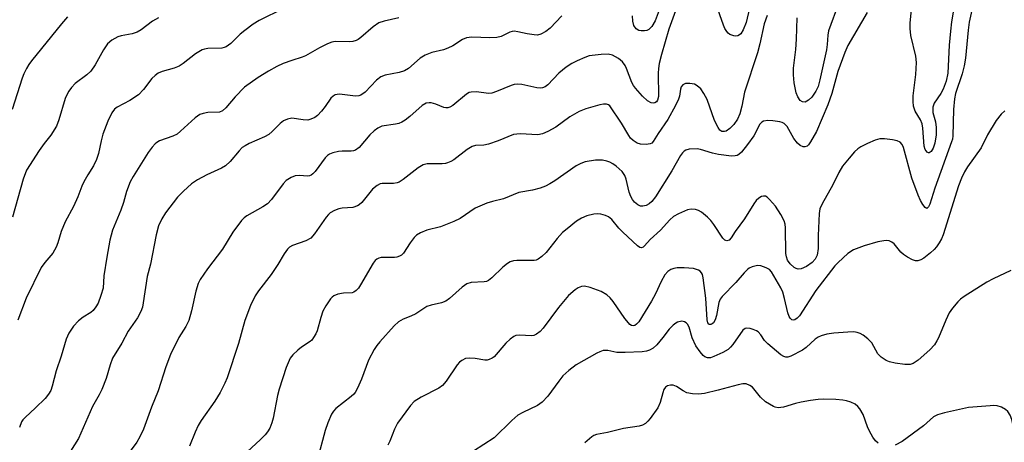
# Model space of a CAD drawing. Units: inches. Extents: x 1243770 to 1249769, y 565452 to 569452.
# Drawn here: x 1245463 to 1245703, y 568030 to 568133 of the extents above; entities that cross this region are included whole.
import ezdxf

# ---------------------------------------------------------------- set-up
doc = ezdxf.new("R2010")
doc.units = ezdxf.units.IN
doc.header["$MEASUREMENT"] = 0
doc.layers.add('Undefined', color=1, linetype='Continuous')

msp = doc.modelspace()

# ---------------------------------------------------------------- linework, layer by layer
at = {"layer": 'Undefined'}
for points, elevation in [([(1245695.21, 568138.08), (1245693.99, 568132.52), (1245693.72, 568130.55), (1245693.06, 568123.77), (1245692.75, 568121.83), (1245692.25, 568119.9), (1245690.68, 568115.11), (1245690.38, 568113.8), (1245690.18, 568111.22), (1245689.99, 568104.79), (1245689.89, 568104.04), (1245689.7, 568103.34), (1245685.65, 568092.08), (1245684.37, 568088.16), (1245684.05, 568087.49), (1245683.67, 568087.15), (1245683.25, 568087.35), (1245682.66, 568088.07), (1245682.14, 568089.04), (1245681.57, 568090.36), (1245680.03, 568094.48), (1245677.96, 568101.99), (1245677.65, 568102.69), (1245677.16, 568103.26), (1245676.45, 568103.59), (1245675.35, 568103.82), (1245673.33, 568104.07), (1245672.2, 568104.07), (1245671.09, 568103.75), (1245669.2, 568102.94), (1245667.62, 568102.16), (1245666.91, 568101.67), (1245666.1, 568100.89), (1245664.77, 568099.4), (1245663.16, 568097.39), (1245662.27, 568095.85), (1245660.83, 568092.88), (1245658.18, 568088.29), (1245657.67, 568087.03), (1245657.47, 568085.94), (1245657.22, 568080.55), (1245657.2, 568077.41), (1245656.96, 568075.77), (1245656.49, 568074.82), (1245655.76, 568074), (1245654.36, 568072.98), (1245653.1, 568072.41), (1245652.34, 568072.35), (1245651.84, 568072.49), (1245651.37, 568072.73), (1245650.41, 568073.61), (1245649.8, 568074.5), (1245649.5, 568075.32), (1245649.38, 568076.19), (1245649.28, 568082.42), (1245649.2, 568083.28), (1245648.99, 568084.11), (1245648.16, 568085.68), (1245646.85, 568087.68), (1245645.42, 568089.34), (1245644.81, 568089.86), (1245644.39, 568090.1), (1245643.94, 568090.15), (1245643.47, 568090.03), (1245642.77, 568089.64), (1245642.17, 568089.1), (1245641.55, 568088.24), (1245639.29, 568084.59), (1245637.07, 568081.5), (1245636.07, 568079.96), (1245635.59, 568079.42), (1245635.05, 568079.23), (1245634.52, 568079.43), (1245634.04, 568079.92), (1245631.83, 568083.26), (1245631.09, 568084.21), (1245630.33, 568085.01), (1245628.87, 568086.26), (1245628.15, 568086.62), (1245627.37, 568086.85), (1245626.32, 568086.94), (1245625.48, 568086.76), (1245623.28, 568085.86), (1245622, 568085.14), (1245621.17, 568084.37), (1245618.87, 568081.81), (1245616.34, 568079.58), (1245615.01, 568078.03), (1245614.63, 568077.7), (1245614.23, 568077.55), (1245613.86, 568077.63), (1245613.27, 568078.03), (1245609.7, 568081.33), (1245608.73, 568082.36), (1245607, 568084.44), (1245606.26, 568085.11), (1245605.51, 568085.45), (1245604.4, 568085.71), (1245603.55, 568085.81), (1245602.68, 568085.76), (1245600.94, 568085.34), (1245599.67, 568084.8), (1245598.48, 568084.04), (1245596.13, 568082.21), (1245595.03, 568081.24), (1245593.72, 568079.84), (1245591.06, 568076.4), (1245590.03, 568075.42), (1245589.14, 568074.76), (1245588.66, 568074.53), (1245588.15, 568074.42), (1245583.94, 568074.49), (1245583.09, 568074.4), (1245582.31, 568074.15), (1245581.62, 568073.72), (1245580.54, 568072.84), (1245577.84, 568070.23), (1245577, 568069.59), (1245576.51, 568069.38), (1245575.96, 568069.27), (1245572.81, 568069.09), (1245571.79, 568068.79), (1245570.61, 568067.96), (1245567.56, 568065.21), (1245566.64, 568064.56), (1245565.58, 568064.15), (1245563.1, 568063.56), (1245562.07, 568063.22), (1245559.32, 568061.51), (1245558.12, 568060.93), (1245556.31, 568060.21), (1245555.12, 568059.49), (1245554.07, 568058.57), (1245550.57, 568054.64), (1245549.88, 568053.78), (1245549.24, 568052.78), (1245547.82, 568050.21), (1245546.1, 568045.53), (1245545.17, 568043.36), (1245544.62, 568042.34), (1245544.27, 568041.89), (1245543.62, 568041.31), (1245539.9, 568038.42), (1245539.31, 568037.8), (1245538.87, 568037.07), (1245537.94, 568034.92), (1245537.26, 568033.03), (1245535.43, 568026.12)], 610), ([(1245641.12, 568138.39), (1245639.75, 568132.42), (1245639.01, 568130.59), (1245638.43, 568129.68), (1245638.08, 568129.38), (1245637.68, 568129.17), (1245637.23, 568129.09), (1245636.73, 568129.13), (1245635.77, 568129.47), (1245635.34, 568129.79), (1245634.98, 568130.21), (1245634.56, 568130.96), (1245634.24, 568131.77), (1245631.97, 568138.26)], 616), ([(1245527.14, 568135.79), (1245521.23, 568132.88), (1245519.76, 568132.02), (1245517.72, 568130.47), (1245516.63, 568129.55), (1245514.33, 568127.28), (1245513.22, 568126.48), (1245512.72, 568126.29), (1245512.19, 568126.2), (1245508.77, 568126.08), (1245507.92, 568125.95), (1245507.39, 568125.78), (1245505.73, 568124.77), (1245502.79, 568122.44), (1245501.8, 568121.79), (1245500.56, 568121.3), (1245497.66, 568120.48), (1245496.65, 568120.04), (1245495.97, 568119.54), (1245495.14, 568118.75), (1245493.07, 568116.06), (1245491.89, 568114.83), (1245489.74, 568113.42), (1245486.7, 568111.83), (1245486.07, 568111.3), (1245485.38, 568110.42), (1245484.39, 568108.4), (1245483.23, 568105.2), (1245482.8, 568103.63), (1245482.17, 568100.49), (1245481.7, 568099.05), (1245480.97, 568097.54), (1245479.52, 568095.32), (1245478.57, 568093.6), (1245478.1, 568092.59), (1245477.13, 568089.98), (1245476.11, 568087.63), (1245474.01, 568083.86), (1245473.1, 568081.53), (1245472.29, 568078.75), (1245471.88, 568077.68), (1245471.02, 568076.22), (1245469.14, 568074.01), (1245468.23, 568072.76), (1245464.54, 568065.26), (1245462.5, 568059.91)], 622), ([(1245622.51, 568135.27), (1245620.91, 568130.76), (1245619.12, 568124.65), (1245618.54, 568122.4), (1245618.38, 568121.24), (1245618.32, 568120.07), (1245618.42, 568114.42), (1245618.18, 568113.49), (1245617.88, 568113.1), (1245617.46, 568112.85), (1245617.07, 568112.78), (1245616.61, 568112.85), (1245615.69, 568113.35), (1245614.51, 568114.45), (1245612.79, 568116.39), (1245612.29, 568117.08), (1245611.9, 568117.83), (1245610.6, 568121.25), (1245610.25, 568121.95), (1245609.6, 568122.84), (1245608.67, 568123.66), (1245607.22, 568124.45), (1245606.16, 568124.72), (1245604.44, 568124.65), (1245601.56, 568124.26), (1245600.46, 568123.9), (1245598.6, 568123.07), (1245597.33, 568122.4), (1245595.93, 568121.52), (1245594.17, 568120.1), (1245591.49, 568117.22), (1245590.81, 568116.74), (1245590.13, 568116.47), (1245589.63, 568116.4), (1245588.82, 568116.47), (1245585.14, 568117.32), (1245583.99, 568117.43), (1245583.27, 568117.31), (1245582.56, 568117.08), (1245578.99, 568115.59), (1245577.88, 568115.23), (1245577.01, 568115.16), (1245574.12, 568115.5), (1245572.85, 568115.49), (1245572.36, 568115.34), (1245571.65, 568114.94), (1245568.33, 568112.24), (1245567.64, 568111.81), (1245567.15, 568111.65), (1245566.64, 568111.63), (1245566.17, 568111.72), (1245564.19, 568112.51), (1245563.11, 568112.84), (1245562.57, 568112.89), (1245561.83, 568112.74), (1245560.91, 568112.18), (1245557.91, 568109.53), (1245556.72, 568108.63), (1245555.97, 568108.16), (1245555.21, 568107.85), (1245554.42, 568107.66), (1245551.09, 568107.15), (1245550.09, 568106.71), (1245549.22, 568106.04), (1245548.19, 568105.08), (1245545.53, 568101.95), (1245544.66, 568101.35), (1245544.19, 568101.17), (1245543.65, 568101.08), (1245541.41, 568101.09), (1245540.55, 568101.02), (1245539.14, 568100.71), (1245538.37, 568100.39), (1245537.9, 568100.06), (1245537.26, 568099.45), (1245534.88, 568096.17), (1245534.29, 568095.54), (1245533.91, 568095.26), (1245533.5, 568095.07), (1245533.04, 568094.98), (1245531.02, 568095.19), (1245530.04, 568095.11), (1245528.99, 568094.71), (1245527.79, 568093.92), (1245527.08, 568093.14), (1245524.25, 568089.35), (1245523.28, 568088.26), (1245522.17, 568087.49), (1245518.24, 568085.36), (1245517.57, 568084.87), (1245516.95, 568084.24), (1245514.8, 568081.36), (1245512.3, 568077.19), (1245508.67, 568072.42), (1245506.88, 568069.81), (1245506.41, 568068.82), (1245505.81, 568067.01), (1245504.82, 568062.22), (1245504.14, 568059.84), (1245503.4, 568058.39), (1245501.68, 568055.7), (1245499.68, 568051.53), (1245498.54, 568048.6), (1245496.65, 568042.71), (1245495.02, 568038.73), (1245493.08, 568033.4), (1245492.2, 568031.54), (1245491.5, 568030.25), (1245488.27, 568025.85)], 616), ([(1245618.52, 568135.38), (1245617.55, 568132.84), (1245616.75, 568131.42), (1245616.04, 568130.7), (1245615.55, 568130.5), (1245615, 568130.41), (1245614.16, 568130.4), (1245613.63, 568130.5), (1245612.98, 568130.87), (1245612.39, 568131.68), (1245612.11, 568132.71), (1245612.06, 568134.07)], 618), ([(1245690.24, 568135.88), (1245689.68, 568132.55), (1245689.39, 568130.29), (1245689.09, 568126.91), (1245688.81, 568120.11), (1245688.37, 568118.1), (1245687.66, 568116.17), (1245687.11, 568115.15), (1245685.48, 568112.75), (1245685.13, 568111.77), (1245685.09, 568111.02), (1245685.16, 568110.53), (1245685.76, 568108.23), (1245685.97, 568106.84), (1245685.9, 568105.09), (1245685.62, 568103.04), (1245685.24, 568101.8), (1245684.72, 568100.97), (1245684.21, 568100.66), (1245684.04, 568100.65), (1245683.73, 568100.8), (1245683.23, 568101.51), (1245683, 568102.34), (1245682.73, 568106.65), (1245682.54, 568107.75), (1245682.12, 568108.75), (1245680.81, 568110.85), (1245680.4, 568112.03), (1245680.31, 568113.15), (1245680.36, 568114.59), (1245681.01, 568119.75), (1245681.17, 568122.64), (1245680.96, 568124.2), (1245679.8, 568129.27), (1245679.59, 568130.96), (1245679.61, 568132.33), (1245680.08, 568137.14)], 612), ([(1245474.63, 568133.77), (1245473.16, 568132.11), (1245465.86, 568123.1), (1245465.18, 568122.21), (1245464.6, 568121.23), (1245463.99, 568119.94), (1245463.57, 568118.82), (1245461.17, 568111.21)], 626), ([(1245496.74, 568133.57), (1245495.3, 568132.71), (1245492.55, 568130.65), (1245491.59, 568130.05), (1245490.34, 568129.63), (1245487.67, 568129.16), (1245486.88, 568128.92), (1245485.36, 568128.1), (1245484.37, 568127.2), (1245483.41, 568125.78), (1245481.37, 568122.07), (1245480.32, 568120.59), (1245479.33, 568119.65), (1245476.51, 568117.55), (1245475.55, 568116.55), (1245474.94, 568115.71), (1245474.51, 568114.95), (1245474.07, 568113.89), (1245472.52, 568108.68), (1245471.92, 568107.21), (1245470.56, 568104.97), (1245468.93, 568102.95), (1245467.71, 568101.25), (1245464.68, 568096.45), (1245463.84, 568094.26), (1245461.26, 568084.99)], 624), ([(1245555.2, 568133.55), (1245551.62, 568132.76), (1245550.34, 568132.3), (1245548.99, 568131.4), (1245545.97, 568128.77), (1245545.29, 568128.26), (1245544.81, 568128), (1245544.04, 568127.8), (1245543.23, 568127.71), (1245539.74, 568127.77), (1245538.92, 568127.61), (1245537.89, 568127.22), (1245535.89, 568126.25), (1245532.54, 568124.27), (1245531.72, 568123.94), (1245529.16, 568123.2), (1245527.07, 568122.41), (1245525.53, 568121.7), (1245523.5, 568120.55), (1245520.99, 568119.03), (1245517.65, 568116.63), (1245515.44, 568114.35), (1245513.17, 568111.63), (1245512.35, 568110.92), (1245511.59, 568110.61), (1245508.76, 568110.48), (1245507.59, 568110.28), (1245506.78, 568110.02), (1245505.65, 568109.23), (1245502.13, 568105.95), (1245501.27, 568105.26), (1245500.21, 568104.75), (1245497.01, 568103.6), (1245496.31, 568103.22), (1245495.91, 568102.88), (1245495.2, 568102.07), (1245494.23, 568100.73), (1245490.62, 568094.93), (1245489.89, 568093.64), (1245488.97, 568091.26), (1245488.24, 568088.59), (1245487.62, 568086.74), (1245485.58, 568081.84), (1245484.95, 568079.38), (1245484.16, 568075.31), (1245483.46, 568070.74), (1245483.27, 568067.71), (1245482.76, 568065.97), (1245482.04, 568064.1), (1245481.51, 568063.14), (1245480.86, 568062.27), (1245480.26, 568061.76), (1245478.42, 568060.64), (1245477.27, 568059.77), (1245476.09, 568058.46), (1245474.9, 568056.78), (1245474.26, 568055.29), (1245473.05, 568051.13), (1245471.84, 568047.6), (1245470.92, 568043.87), (1245470.55, 568042.8), (1245470.01, 568041.9), (1245469.18, 568040.84), (1245466.86, 568038.58), (1245464.3, 568036.24), (1245463.74, 568035.62), (1245463.44, 568035.15), (1245462.91, 568033.81)], 620), ([(1245594.88, 568134.07), (1245592.05, 568131.04), (1245590.95, 568130.2), (1245589.75, 568129.56), (1245588.98, 568129.37), (1245588.14, 568129.39), (1245586.44, 568129.67), (1245584.14, 568130.18), (1245583.29, 568130.28), (1245582.76, 568130.22), (1245582.26, 568130.06), (1245580.12, 568129.04), (1245579.09, 568128.76), (1245577.35, 568128.69), (1245573.01, 568128.81), (1245571.66, 568128.65), (1245570.74, 568128.27), (1245568.33, 568126.73), (1245567.15, 568126.13), (1245566.07, 568125.79), (1245563.23, 568125.12), (1245561.59, 568124.5), (1245560.42, 568123.69), (1245557.55, 568121.23), (1245556.58, 568120.63), (1245555.27, 568120.23), (1245551.89, 568119.58), (1245550.85, 568119.21), (1245549.79, 568118.35), (1245547.05, 568115.45), (1245545.97, 568114.71), (1245545.48, 568114.56), (1245544.71, 568114.5), (1245540.77, 568114.94), (1245540.22, 568114.92), (1245539.72, 568114.78), (1245539.26, 568114.51), (1245538.67, 568113.97), (1245537.28, 568111.98), (1245536.39, 568110.84), (1245535.4, 568109.79), (1245534.76, 568109.31), (1245533.84, 568108.84), (1245533.07, 568108.67), (1245531.93, 568108.71), (1245529.16, 568109.08), (1245528.15, 568108.91), (1245527.2, 568108.49), (1245526.37, 568107.86), (1245524.42, 568105.88), (1245523.59, 568105.16), (1245522.56, 568104.59), (1245518.78, 568102.92), (1245517.81, 568102.4), (1245517.14, 568101.94), (1245516.35, 568101.15), (1245514.2, 568098.58), (1245513.03, 568097.49), (1245512.07, 568096.94), (1245508.47, 568095.29), (1245506.2, 568094.12), (1245504.8, 568093.11), (1245502.83, 568091.36), (1245501.41, 568089.87), (1245498.45, 568086.1), (1245497.56, 568084.64), (1245496.76, 568082.87), (1245496.21, 568080.73), (1245494.8, 568073.58), (1245493.99, 568070.56), (1245493.06, 568064.16), (1245492.82, 568063.07), (1245492.43, 568062.04), (1245491.61, 568060.49), (1245489.4, 568057.22), (1245487.8, 568054.32), (1245485.56, 568050.64), (1245484.96, 568049.08), (1245484.06, 568045.72), (1245482.93, 568043.05), (1245482.28, 568041.75), (1245480.68, 568038.88), (1245477.26, 568031.1), (1245474, 568025.82)], 618), ([(1245669.19, 568134.83), (1245664.49, 568126.83), (1245663.74, 568125.14), (1245662.04, 568120.46), (1245661.49, 568118.68), (1245660.57, 568115.11), (1245659.6, 568112.37), (1245656.8, 568105.91), (1245655.39, 568103.33), (1245654.9, 568102.65), (1245654.52, 568102.31), (1245653.95, 568102.1), (1245653.55, 568102.12), (1245652.86, 568102.47), (1245652.22, 568103.03), (1245651.3, 568104.19), (1245649.68, 568107.08), (1245648.97, 568107.85), (1245648.48, 568108.09), (1245647.94, 568108.24), (1245646.18, 568108.51), (1245645, 568108.54), (1245643.95, 568108.36), (1245643.51, 568108.13), (1245643.08, 568107.64), (1245641.56, 568104.78), (1245640.08, 568102.67), (1245638.57, 568100.88), (1245637.93, 568100.31), (1245637.49, 568100.06), (1245637.02, 568099.92), (1245636.18, 568099.89), (1245632.97, 568100.28), (1245631.56, 568100.6), (1245628.6, 568101.52), (1245627.78, 568101.64), (1245625.83, 568101.55), (1245625.06, 568101.33), (1245624.61, 568101.06), (1245624.21, 568100.7), (1245623.71, 568100.04), (1245621.6, 568096.27), (1245617.66, 568089.97), (1245616.73, 568088.84), (1245616.11, 568088.25), (1245615.38, 568087.86), (1245614.58, 568087.69), (1245614.05, 568087.72), (1245613.37, 568088.02), (1245612.57, 568088.67), (1245612.06, 568089.3), (1245611.67, 568090.04), (1245611.27, 568091.11), (1245610.51, 568094.3), (1245610.22, 568095.12), (1245609.54, 568096.14), (1245608.12, 568097.4), (1245607.25, 568098.03), (1245606.55, 568098.41), (1245605.79, 568098.68), (1245604.74, 568098.91), (1245603.08, 568098.87), (1245600.56, 568098.47), (1245599.53, 568098.12), (1245598.33, 568097.49), (1245593.17, 568093.84), (1245591.95, 568093.09), (1245590.93, 568092.57), (1245589.61, 568092.09), (1245587.73, 568091.55), (1245584.38, 568090.99), (1245580.7, 568089.49), (1245578.01, 568088.86), (1245576.66, 568088.41), (1245573.77, 568087.19), (1245570.11, 568084.72), (1245568.58, 568083.92), (1245565.37, 568082.62), (1245562, 568081.83), (1245560.45, 568081.19), (1245559.51, 568080.63), (1245558.92, 568080.08), (1245557.94, 568078.76), (1245556.37, 568076.28), (1245555.83, 568075.73), (1245555.41, 568075.49), (1245554.72, 568075.25), (1245554.19, 568075.17), (1245550.92, 568075.16), (1245550.38, 568075.05), (1245549.89, 568074.8), (1245549.49, 568074.44), (1245549, 568073.78), (1245545.92, 568068.5), (1245545.43, 568067.76), (1245544.87, 568067.12), (1245544.28, 568066.74), (1245543.84, 568066.59), (1245541.72, 568066.52), (1245540.41, 568066.24), (1245539.43, 568065.84), (1245539, 568065.52), (1245538.61, 568065.11), (1245537.43, 568063.39), (1245536.77, 568062.13), (1245536.24, 568060.57), (1245535.33, 568057.37), (1245535.02, 568056.62), (1245534.5, 568055.69), (1245534.02, 568055.07), (1245533.61, 568054.72), (1245531.53, 568053.36), (1245530.67, 568052.66), (1245529.47, 568051.51), (1245528.81, 568050.65), (1245527.84, 568048.41), (1245526.07, 568043.16), (1245525.69, 568041.59), (1245524.65, 568036.03), (1245524.34, 568034.93), (1245523.81, 568033.66), (1245523.28, 568032.72), (1245522.72, 568032.03), (1245521.45, 568030.76), (1245518.42, 568027.96)], 612), ([(1245702.63, 568110.87), (1245701.77, 568110.11), (1245700.57, 568108.53), (1245698.41, 568105.08), (1245696.9, 568101.86), (1245693.58, 568097.28), (1245692.81, 568096.04), (1245692.12, 568094.51), (1245691.41, 568092.67), (1245687.65, 568080.72), (1245687.21, 568079.72), (1245686.64, 568078.73), (1245686.01, 568077.78), (1245685.46, 568077.12), (1245684.57, 568076.33), (1245682.91, 568075.06), (1245682.18, 568074.59), (1245681.44, 568074.34), (1245680.95, 568074.39), (1245680.2, 568074.66), (1245678.95, 568075.3), (1245677.99, 568075.9), (1245677.36, 568076.47), (1245675.75, 568078.5), (1245675.15, 568078.96), (1245674.47, 568079.24), (1245673.96, 568079.3), (1245673.18, 568079.28), (1245671.76, 568078.99), (1245668.44, 568078.04), (1245665.83, 568077.08), (1245664.42, 568076.16), (1245662.06, 568073.99), (1245661.29, 568073.19), (1245656.69, 568067.17), (1245652.67, 568060.99), (1245652.14, 568060.43), (1245651.57, 568060.05), (1245651.19, 568059.95), (1245650.85, 568060.05), (1245650.39, 568060.42), (1245650.16, 568060.82), (1245649.82, 568061.75), (1245649.08, 568065.19), (1245648.6, 568066.77), (1245648.11, 568067.81), (1245645.92, 568071.67), (1245645.36, 568072.27), (1245644.62, 568072.69), (1245643.27, 568073.18), (1245642.45, 568073.25), (1245641.16, 568072.93), (1245640.45, 568072.57), (1245640.01, 568072.24), (1245639.21, 568071.45), (1245637.17, 568069.14), (1245633.85, 568065.73), (1245633.38, 568065.03), (1245633.09, 568064.25), (1245632.48, 568061.09), (1245632.15, 568059.99), (1245631.77, 568059.32), (1245631.45, 568059.01), (1245631.11, 568058.88), (1245630.77, 568058.91), (1245630.63, 568058.99), (1245630.41, 568059.3), (1245630.23, 568059.99), (1245629.91, 568065.31), (1245629.27, 568070.25), (1245629.09, 568071.01), (1245628.86, 568071.48), (1245628.52, 568071.84), (1245628.11, 568072.09), (1245626.88, 568072.48), (1245624.65, 568072.71), (1245622.96, 568072.68), (1245622.14, 568072.53), (1245621.38, 568072.23), (1245620.69, 568071.74), (1245619.97, 568070.96), (1245619.03, 568069.38), (1245617.67, 568066.38), (1245616.69, 568064.56), (1245613.57, 568059.54), (1245613.04, 568058.92), (1245612.62, 568058.65), (1245612.23, 568058.57), (1245611.84, 568058.66), (1245611.45, 568058.89), (1245611.08, 568059.26), (1245610.22, 568060.36), (1245607.39, 568064.48), (1245606.63, 568065.4), (1245605.81, 568066.13), (1245604.45, 568066.9), (1245601.77, 568067.87), (1245600.42, 568068.17), (1245599.62, 568068.11), (1245598.84, 568067.77), (1245598.1, 568067.29), (1245596.51, 568065.95), (1245594.1, 568062.99), (1245590.36, 568058), (1245589.62, 568057.17), (1245588.75, 568056.49), (1245588.04, 568056.16), (1245587.54, 568056.09), (1245584.51, 568056.27), (1245583.68, 568056.16), (1245583.19, 568055.94), (1245582.27, 568055.28), (1245581.21, 568054.29), (1245578.38, 568051.03), (1245577.94, 568050.67), (1245577.22, 568050.32), (1245576.7, 568050.21), (1245576.13, 568050.21), (1245573.78, 568050.6), (1245572.29, 568050.67), (1245571.44, 568050.56), (1245570.56, 568050.13), (1245569.98, 568049.67), (1245569.42, 568049.03), (1245566.72, 568045.09), (1245565.84, 568044.01), (1245564.96, 568043.36), (1245560.65, 568041.17), (1245558.94, 568040.12), (1245558.03, 568039.18), (1245554.89, 568034.87), (1245554.15, 568033.4), (1245553.05, 568030.48), (1245552.58, 568029.47)], 608), ([(1245704.14, 568072.04), (1245699.81, 568070.03), (1245698.24, 568069.2), (1245692.76, 568065.72), (1245691.83, 568065.02), (1245691.21, 568064.42), (1245689.9, 568062.89), (1245689.1, 568061.73), (1245688.28, 568059.97), (1245686.53, 568055.61), (1245686.13, 568054.86), (1245685.51, 568053.95), (1245684.4, 568052.7), (1245681.53, 568050.21), (1245680.37, 568049.38), (1245679.63, 568049.13), (1245678.29, 568049.13), (1245675.98, 568049.44), (1245674.55, 568049.75), (1245673.76, 568050.1), (1245672.56, 568050.92), (1245671.74, 568051.72), (1245670.26, 568054.38), (1245669.31, 568055.41), (1245668.17, 568056.3), (1245667.43, 568056.72), (1245666.7, 568056.95), (1245665.92, 568057.06), (1245664.48, 568057.03), (1245661.01, 568056.77), (1245659.32, 568056.5), (1245657.96, 568056.14), (1245657.2, 568055.78), (1245656.49, 568055.3), (1245654.35, 568053.3), (1245653.42, 568052.61), (1245650.59, 568051.2), (1245649.83, 568050.96), (1245649.33, 568050.93), (1245648.85, 568051.08), (1245648.16, 568051.52), (1245645, 568054.17), (1245644.19, 568055.01), (1245643.26, 568056.38), (1245642.64, 568057.05), (1245642.19, 568057.33), (1245641.44, 568057.65), (1245640.66, 568057.88), (1245639.91, 568057.98), (1245639.46, 568057.91), (1245638.9, 568057.48), (1245636.48, 568053.99), (1245635.93, 568053.34), (1245635.3, 568052.78), (1245634.03, 568052.06), (1245631.87, 568051.06), (1245631.07, 568050.78), (1245630.31, 568050.73), (1245629.65, 568050.98), (1245629.23, 568051.33), (1245628.49, 568052.21), (1245627.49, 568053.68), (1245626.55, 568055.66), (1245625.81, 568058.24), (1245625.47, 568058.92), (1245625.14, 568059.29), (1245624.74, 568059.56), (1245624.04, 568059.69), (1245623.05, 568059.46), (1245622.58, 568059.21), (1245621.95, 568058.73), (1245621, 568057.75), (1245619.44, 568055.67), (1245617.95, 568053.91), (1245617.12, 568053.14), (1245616.23, 568052.64), (1245615.47, 568052.4), (1245614.4, 568052.21), (1245610.3, 568052.03), (1245608.24, 568052.09), (1245606.05, 568052.51), (1245604.91, 568052.51), (1245604.13, 568052.25), (1245603.37, 568051.88), (1245598.37, 568049.03), (1245596.57, 568047.68), (1245595.15, 568046.37), (1245594.13, 568045.1), (1245591.46, 568041.42), (1245590.11, 568039.94), (1245588.92, 568039.18), (1245585.38, 568037.48), (1245584.19, 568036.78), (1245582.72, 568035.5), (1245578.39, 568031.31), (1245573.41, 568027.99)], 606), ([(1245671.79, 568029.99), (1245671.18, 568030.53), (1245670.53, 568031.43), (1245669.72, 568032.92), (1245669.26, 568033.96), (1245668.16, 568036.93), (1245667.39, 568038.35), (1245666.91, 568038.94), (1245666.26, 568039.44), (1245665.21, 568039.94), (1245664.11, 568040.32), (1245663.26, 568040.48), (1245661.53, 568040.59), (1245658.64, 568040.68), (1245657.27, 568040.61), (1245655.39, 568040.36), (1245653.13, 568039.93), (1245651.73, 568039.61), (1245648.81, 568038.72), (1245647.53, 568038.59), (1245646.81, 568038.72), (1245646.33, 568038.9), (1245645.36, 568039.44), (1245644.43, 568040.07), (1245643.23, 568041.19), (1245641.23, 568043.6), (1245640.63, 568044.06), (1245639.75, 568044.4), (1245638.92, 568044.4), (1245637.78, 568044.2), (1245632.9, 568042.85), (1245629.54, 568042.07), (1245628.13, 568041.87), (1245626.68, 568041.97), (1245625.26, 568042.27), (1245624.39, 568042.69), (1245622.74, 568043.76), (1245621.98, 568044.09), (1245621.28, 568044.13), (1245620.61, 568043.97), (1245620.08, 568043.58), (1245619.7, 568043.01), (1245619.42, 568042.25), (1245618.76, 568039.84), (1245618.19, 568038.59), (1245616.38, 568035.96), (1245615.83, 568035.31), (1245615.21, 568034.77), (1245614.5, 568034.4), (1245613.69, 568034.15), (1245609.91, 568033.55), (1245605.96, 568032.55), (1245603.29, 568032.09), (1245602.66, 568031.82), (1245602.2, 568031.52), (1245600.49, 568030.08)], 604), ([(1245705.84, 568029.74), (1245704.89, 568033.2), (1245704.31, 568035.77), (1245703.95, 568036.77), (1245703.39, 568037.66), (1245702.81, 568038.21), (1245701.84, 568038.71), (1245700.78, 568039.03), (1245699.92, 568039.12), (1245699.05, 568039.1), (1245693.78, 568038.7), (1245687.98, 568037.36), (1245686.28, 568036.88), (1245685.31, 568036.36), (1245682.82, 568034.17), (1245677.67, 568030.4), (1245675.95, 568029.51)], 604)]:
    msp.add_lwpolyline(points, dxfattribs=dict(at, elevation=elevation))
for points in [[(1245662.3, 568137.18, 614), (1245659.78, 568130.42, 614), (1245659.59, 568129.35, 614), (1245659.42, 568127.02, 614), (1245659.22, 568125.74, 614), (1245657.66, 568118.47, 614), (1245657.24, 568116.86, 614), (1245656.7, 568115.67, 614), (1245655.7, 568114.22, 614), (1245654.9, 568113.48, 614), (1245654.03, 568113.04, 614), (1245653.42, 568113.09, 614), (1245652.87, 568113.46, 614), (1245652.28, 568114.31, 614), (1245651.89, 568115.28, 614), (1245651.36, 568117.72, 614), (1245651.2, 568119.65, 614), (1245651.27, 568121.3, 614), (1245651.8, 568125.83, 614), (1245651.96, 568128.38, 614), (1245652.12, 568133.57, 614)], [(1245644.83, 568134.1, 614), (1245644.13, 568132.06, 614), (1245643.04, 568127.2, 614), (1245642.45, 568124.99, 614), (1245639.35, 568115.45, 614), (1245638.7, 568112.01, 614), (1245638.2, 568110.15, 614), (1245637.63, 568108.91, 614), (1245636.71, 568107.56, 614), (1245635.73, 568106.57, 614), (1245634.87, 568105.97, 614), (1245634.43, 568105.84, 614), (1245633.83, 568105.89, 614), (1245633.35, 568106.22, 614), (1245632.89, 568106.81, 614), (1245632.04, 568108.53, 614), (1245630.2, 568113.66, 614), (1245629.45, 568115.13, 614), (1245628.67, 568116.25, 614), (1245627.83, 568117.01, 614), (1245627.11, 568117.38, 614), (1245626.02, 568117.57, 614), (1245624.95, 568117.54, 614), (1245624.32, 568117.27, 614), (1245623.93, 568116.74, 614), (1245623.78, 568116.22, 614), (1245623.51, 568114.5, 614), (1245623.28, 568113.77, 614), (1245622.51, 568112.18, 614), (1245620.66, 568108.8, 614), (1245618.28, 568105.41, 614), (1245617.12, 568103.4, 614), (1245616.79, 568103.06, 614), (1245616.36, 568102.85, 614), (1245615.35, 568102.7, 614), (1245614, 568102.79, 614), (1245613.21, 568103.04, 614), (1245612.2, 568103.64, 614), (1245611.61, 568104.22, 614), (1245611.14, 568104.87, 614), (1245609.4, 568107.89, 614), (1245606.56, 568112.09, 614), (1245606.19, 568112.38, 614), (1245605.77, 568112.53, 614), (1245604.98, 568112.53, 614), (1245604.15, 568112.38, 614), (1245600.72, 568111.42, 614), (1245599.05, 568110.72, 614), (1245596.82, 568109.43, 614), (1245593.41, 568106.93, 614), (1245591.43, 568105.86, 614), (1245590.16, 568105.3, 614), (1245589.07, 568105.1, 614), (1245584.75, 568105.28, 614), (1245583.92, 568105.25, 614), (1245583.11, 568105.11, 614), (1245579.38, 568103.58, 614), (1245577, 568102.76, 614), (1245575.92, 568102.53, 614), (1245573.91, 568102.45, 614), (1245573.03, 568102.21, 614), (1245571.87, 568101.49, 614), (1245568.6, 568099.01, 614), (1245567.87, 568098.56, 614), (1245567.09, 568098.21, 614), (1245566.55, 568098.07, 614), (1245565.74, 568098, 614), (1245562.14, 568098, 614), (1245561.1, 568097.75, 614), (1245559.94, 568097.04, 614), (1245556.29, 568094.17, 614), (1245555.32, 568093.55, 614), (1245554.78, 568093.35, 614), (1245553.93, 568093.23, 614), (1245551.18, 568093.23, 614), (1245550.67, 568093.11, 614), (1245549.91, 568092.75, 614), (1245548.8, 568091.86, 614), (1245546.19, 568088.56, 614), (1245545.59, 568088.03, 614), (1245545.17, 568087.78, 614), (1245543.99, 568087.4, 614), (1245541.46, 568087.21, 614), (1245540.63, 568087.07, 614), (1245539.54, 568086.64, 614), (1245538.54, 568086.03, 614), (1245538.11, 568085.65, 614), (1245537.55, 568084.99, 614), (1245534.74, 568080.95, 614), (1245533.82, 568079.93, 614), (1245532.56, 568079.25, 614), (1245529.34, 568078.11, 614), (1245528.66, 568077.71, 614), (1245528.11, 568077.19, 614), (1245527.3, 568076.1, 614), (1245525.8, 568073.51, 614), (1245524.18, 568071.01, 614), (1245521.04, 568067.04, 614), (1245520.24, 568065.83, 614), (1245519.15, 568063.53, 614), (1245517.74, 568059.83, 614), (1245516.2, 568054.26, 614), (1245513.42, 568045.91, 614), (1245512.88, 568044.57, 614), (1245511.72, 568042.3, 614), (1245510.45, 568040.18, 614), (1245507.11, 568035.53, 614), (1245506.37, 568034.29, 614), (1245505.65, 568032.66, 614), (1245504.33, 568029.22, 614)]]:
    msp.add_polyline3d(points, dxfattribs=at)

doc.saveas('drawing.dxf')
